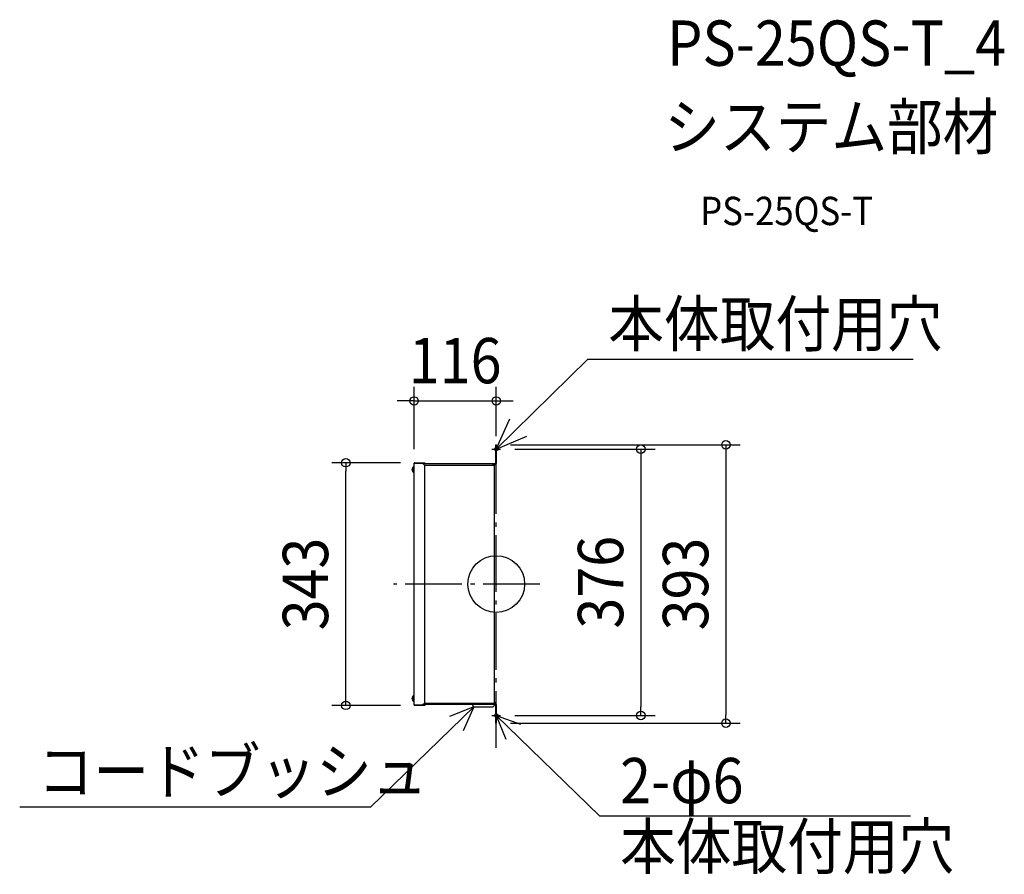
# Model space of a CAD drawing. Extents: x -673 to 717, y -410 to 797.
import ezdxf
from ezdxf.enums import TextEntityAlignment as Align

# ---------------------------------------------------------------- set-up
doc = ezdxf.new("R2010")
doc.units = 0
doc.header["$LTSCALE"] = 20
doc.header["$PDMODE"] = 3
doc.header["$PDSIZE"] = -2
doc.linetypes.add('DASHDOT', pattern=[5.5, 4, -0.6, 0.3, -0.6])
doc.layers.get('DEFPOINTS').update_dxf_attribs({"linetype": 'CONTINUOUS'})
for name, color, linetype in [('ARRANGE', 1, 'CONTINUOUS'), ('BASIS', 6, 'DASHDOT'), ('DETAIL', 5, 'CONTINUOUS'), ('ETC', 61, 'CONTINUOUS'), ('FIX', 11, 'CONTINUOUS'), ('NOTE', 4, 'CONTINUOUS'), ('OUTLINE', 3, 'CONTINUOUS'), ('SIZE', 30, 'CONTINUOUS')]:
    doc.layers.add(name, color=color, linetype=linetype)
doc.styles.get("Standard").update_dxf_attribs({"font": 'SIMPLEX.shx', "width": 0.9, "height": 64, "bigfont": 'BIGFONT.shx'})

msp = doc.modelspace()

# ---------------------------------------------------------------- linework, layer by layer
at = {"layer": 'ARRANGE', "color": 1, "linetype": 'CONTINUOUS'}
msp.add_circle((0, 0), 40, dxfattribs=at)
msp.add_point((0, 0), dxfattribs=at)
at = {"layer": 'BASIS', "color": 6, "linetype": 'DASHDOT'}
for p, q in [((0, -231.1), (0, 220.5)), ((61.6, 0), (-144.9, 0))]:
    msp.add_line(p, q, dxfattribs=at)
at = {"layer": 'DEFPOINTS', "color": 30, "linetype": 'CONTINUOUS'}
for p in [(0, 258.4), (0, 216.5), (0, 196.5), (0, 196.5), (6.1, 190.5), (-212.3, 171.3), (-116, 170.5), (-116, 170.5), (-115.2, 171.3), (-115.2, -171.3), (6.1, -185.5), (204.1, -185.5), (0, -196.5), (324.1, -196.5)]:
    msp.add_point(p, dxfattribs=at)
at = {"layer": 'DETAIL', "color": 5, "linetype": 'CONTINUOUS'}
for p, q in [((-0.8, 170.3), (-0.8, 196.5)), ((-0.8, 196.5), (0, 196.5)), ((0, 196.5), (0, 170.3)), ((-0.8, 186.5), (0, 186.5)), ((-116, -170.5), (-116, 170.5)), ((-116, 170.5), (-104, 170.5)), ((-115.2, 171.3), (-101, 171.3)), ((-104, 170.5), (-104, 171.3)), ((-101, 170.5), (-104, 170.5)), ((-101, 167.5), (-104, 170.5)), ((-1.6, 169.5), (-103, 169.5)), ((-101.5, 168), (-3, 168)), ((-101, 170.5), (-101, 171.3)), ((-101, -167.5), (-101, 167.5)), ((-4.6, 168), (-4.6, 169.5)), ((-1.6, 168.7), (-4.6, 168.7)), ((-3, 168), (-3, -168)), ((-118.5, 161.9), (-118.4, 162.1)), ((-118.5, 161.8), (-118.5, 161.9)), ((-118.5, 161.9), (-118.5, 161.9)), ((-118.5, 161.7), (-118.5, 161.8)), ((-118.5, 161.6), (-118.5, 161.7)), ((-118.5, 161.5), (-118.5, 161.6)), ((-118.5, 161.6), (-118.5, 161.6)), ((-118.5, 161.4), (-118.5, 161.5)), ((-118.5, 161.3), (-118.5, 161.4)), ((-118.5, 161.4), (-118.5, 161.4)), ((-118.5, 161.2), (-118.5, 161.3)), ((-118.5, 161.1), (-118.5, 161.2)), ((-118.4, 160.9), (-118.5, 161.1)), ((-118.5, 161.1), (-118.5, 161.1)), ((-118.4, 162.5), (-118.3, 162.7)), ((-118.4, 162.3), (-118.4, 162.5)), ((-118.4, 162.1), (-118.4, 162.3)), ((-118.4, 160.7), (-118.4, 160.9)), ((-118.3, 160.5), (-118.4, 160.7)), ((-118.3, 162.7), (-118.2, 162.8)), ((-118.3, 160.3), (-118.3, 160.5)), ((-118.2, 160.1), (-118.3, 160.3)), ((-118.2, 162.8), (-118.1, 163)), ((-118.1, 160), (-118.2, 160.1)), ((-116.5, 166.2), (-116, 166.2)), ((-116.5, 156.8), (-116.5, 166.2)), ((-116.5, 156.8), (-116, 156.8)), ((-118.5, -161.1), (-118.4, -160.9)), ((-118.5, -161.2), (-118.5, -161.1)), ((-118.5, -161.1), (-118.5, -161.1)), ((-118.5, -161.3), (-118.5, -161.2)), ((-118.5, -161.4), (-118.5, -161.3)), ((-118.5, -161.5), (-118.5, -161.4)), ((-118.5, -161.4), (-118.5, -161.4)), ((-118.5, -161.6), (-118.5, -161.5)), ((-118.5, -161.7), (-118.5, -161.6)), ((-118.5, -161.6), (-118.5, -161.6)), ((-118.5, -161.8), (-118.5, -161.7)), ((-118.5, -161.9), (-118.5, -161.8)), ((-118.5, -161.9), (-118.5, -161.9)), ((-118.4, -162.1), (-118.5, -161.9)), ((-118.4, -160.5), (-118.3, -160.3)), ((-118.4, -160.7), (-118.4, -160.5)), ((-118.4, -160.9), (-118.4, -160.7)), ((-118.4, -162.3), (-118.4, -162.1)), ((-118.3, -162.5), (-118.4, -162.3)), ((-118.3, -160.3), (-118.2, -160.2)), ((-118.3, -162.7), (-118.3, -162.5)), ((-118.2, -162.9), (-118.3, -162.7)), ((-118.2, -160.2), (-118.1, -160)), ((-118.1, -163), (-118.2, -162.9)), ((-116.5, -166.2), (-116.5, -156.8)), ((-116.5, -156.8), (-116, -156.8)), ((-116.5, -166.2), (-116, -166.2)), ((-116, -170.5), (-104, -170.5)), ((-101, -171.3), (-115.2, -171.3)), ((-104, -170.5), (-101, -167.5)), ((-104, -170.5), (-104, -171.3)), ((-104, -170.5), (-101, -170.5)), ((-103, -169.5), (-1.6, -169.5)), ((-101.5, -168), (-3, -168)), ((-101, -170.5), (-101, -171.3)), ((-33.5, -169.5), (-33.5, -170.5)), ((-31.8, -173.2), (-4.2, -173.2)), ((-4.6, -169.5), (-4.6, -168)), ((-1.6, -168.7), (-4.6, -168.7)), ((-2.5, -167.9), (-3, -167.9)), ((-2.5, -166.9), (-2.5, -167.9)), ((-2.5, -169.5), (-2.5, -170.5)), ((-0.8, -196.5), (-0.8, -170.3)), ((0, -170.3), (0, -196.5)), ((0, -186.5), (-0.8, -186.5)), ((0, -196.5), (-0.8, -196.5))]:
    msp.add_line(p, q, dxfattribs=at)
for centre, radius, start, end in [((-115.2, 170.5), 0.8, 90, 180), ((-1.6, 170.3), 0.8, 270, 0), ((-1.6, 170.3), 1.6, 270, 0), ((-112, 161.5), 6.52, 133.8974, 226.1026), ((-112, -161.5), 6.52, 133.8974, 226.1026), ((-5.5, -166.9), 3, 0, 33.4649), ((-115.2, -170.5), 0.8, 180, 270), ((-30.5, -170.5), 3, 180, 244.0754), ((-5.5, -170.5), 3, 295.9246, 0), ((-1.6, -170.3), 1.6, 0, 90), ((-1.6, -170.3), 0.8, 0, 90)]:
    msp.add_arc(centre, radius, start, end, dxfattribs=at)
at = {"layer": 'FIX', "color": 11, "linetype": 'CONTINUOUS'}
for centre in [(0, 190.5), (0, -185.5)]:
    msp.add_circle(centre, 2.5, dxfattribs=at)
at = {"layer": 'NOTE', "color": 4, "linetype": 'CONTINUOUS'}
for p, q in [((0, 190.5), (129.1, 317.5)), ((129.1, 317.5), (588.3, 317.5)), ((0, 190.5), (19, 233.3)), ((0, 190.5), (43.1, 208.7)), ((-6.1, 190.5), (6.1, 190.5)), ((-31.8, -173.2), (-177.6, -315)), ((-31.8, -173.2), (-66.2, -187)), ((-31.8, -173.2), (-46.6, -207.2)), ((-6.1, -185.5), (6.1, -185.5)), ((0, -185.5), (145.7, -327.3)), ((0, -185.5), (13.3, -219.2)), ((0, -185.5), (34, -197.8)), ((-177.6, -315), (-672.5, -315)), ((145.7, -327.3), (584.6, -327.3))]:
    msp.add_line(p, q, dxfattribs=at)
at = {"layer": 'OUTLINE', "color": 3, "linetype": 'CONTINUOUS'}
for p, q in [((-0.8, 170.3), (-0.8, 196.5)), ((-0.8, 196.5), (0, 196.5)), ((0, 196.5), (0, 170.3)), ((-0.8, 186.5), (0, 186.5)), ((-116, -170.5), (-116, 170.5)), ((-116, 170.5), (-104, 170.5)), ((-115.2, 171.3), (-101, 171.3)), ((-104, 170.5), (-104, 171.3)), ((-101, 170.5), (-104, 170.5)), ((-101, 167.5), (-104, 170.5)), ((-1.6, 169.5), (-103, 169.5)), ((-101.5, 168), (-3, 168)), ((-101, 170.5), (-101, 171.3)), ((-101, -167.5), (-101, 167.5)), ((-4.6, 168), (-4.6, 169.5)), ((-1.6, 168.7), (-4.6, 168.7)), ((-3, 168), (-3, -168)), ((-116.5, -166.2), (-116.5, -156.8)), ((-116.5, -166.2), (-116, -166.2)), ((-116, -170.5), (-104, -170.5)), ((-101, -171.3), (-115.2, -171.3)), ((-104, -170.5), (-101, -167.5)), ((-104, -170.5), (-104, -171.3)), ((-104, -170.5), (-101, -170.5)), ((-103, -169.5), (-1.6, -169.5)), ((-101.5, -168), (-3, -168)), ((-101, -170.5), (-101, -171.3)), ((-4.6, -169.5), (-4.6, -168)), ((-1.6, -168.7), (-4.6, -168.7)), ((-2.5, -167.9), (-3, -167.9)), ((-2.5, -166.9), (-2.5, -167.9)), ((-0.8, -196.5), (-0.8, -170.3)), ((0, -170.3), (0, -196.5)), ((0, -186.5), (-0.8, -186.5)), ((0, -196.5), (-0.8, -196.5))]:
    msp.add_line(p, q, dxfattribs=at)
for centre, radius, start, end in [((-115.2, 170.5), 0.8, 90, 180), ((-1.6, 170.3), 0.8, 270, 0), ((-1.6, 170.3), 1.6, 270, 0), ((-5.5, -166.9), 3, 0, 33.4649), ((-115.2, -170.5), 0.8, 180, 270), ((-1.6, -170.3), 1.6, 0, 90), ((-1.6, -170.3), 0.8, 0, 90)]:
    msp.add_arc(centre, radius, start, end, dxfattribs=at)
at = {"layer": 'SIZE', "color": 30, "linetype": 'CONTINUOUS'}
for p, q in [((-116, 190.5), (-116, 278.4)), ((0, 216.5), (0, 278.4)), ((-128, 258.4), (-140, 258.4)), ((-116, 258.4), (-128, 258.4)), ((-116, 258.4), (0, 258.4)), ((0, 258.4), (12, 258.4)), ((12, 258.4), (24, 258.4)), ((20, 196.5), (344.1, 196.5)), ((324.1, 196.5), (324.1, 184.5)), ((26.1, 190.5), (224.1, 190.5)), ((204.1, 190.5), (204.1, 178.5)), ((324.1, 184.5), (324.1, -184.5)), ((-135.2, 171.3), (-232.3, 171.3)), ((-212.3, 171.3), (-212.3, 159.3)), ((204.1, 178.5), (204.1, -173.5)), ((-212.3, -159.3), (-212.3, 159.3)), ((-212.3, -171.3), (-212.3, -159.3)), ((-135.2, -171.3), (-232.3, -171.3)), ((204.1, -185.5), (204.1, -173.5)), ((26.1, -185.5), (224.1, -185.5)), ((324.1, -196.5), (324.1, -184.5)), ((20, -196.5), (344.1, -196.5))]:
    msp.add_line(p, q, dxfattribs=at)
for centre in [(-116, 258.4), (0, 258.4), (204.1, 190.5), (324.1, 196.5), (-212.3, 171.3), (-212.3, -171.3), (204.1, -185.5), (324.1, -196.5)]:
    msp.add_circle(centre, 6, dxfattribs=at)

# ---------------------------------------------------------------- texts
at = {"layer": 'ETC', "color": 61, "linetype": 'CONTINUOUS', "width": 0.9}
for s, height, p in [('PS-25QS-T_4', 64, (241.2, 731.6)), ('システム部材', 64, (237.1, 613.6)), ('PS-25QS-T', 40, (287.7, 506.7))]:
    msp.add_text(s, height=height, dxfattribs=at).set_placement(p)
at = {"layer": 'NOTE', "color": 4, "linetype": 'CONTINUOUS', "width": 0.9}
for s, p in [('本体取付用穴', (158.1, 335.3)), ('コードブッシュ', (-647.2, -296.3)), ('2-φ6', (174.7, -309.5)), ('本体取付用穴', (174.7, -402.4))]:
    msp.add_text(s, height=64, dxfattribs=at).set_placement(p)
at = {"layer": 'SIZE', "color": 30, "linetype": 'CONTINUOUS', "width": 0.9}
msp.add_text('116', height=64, dxfattribs=at).set_placement((-58, 283.4), align=Align.CENTER)
for s, p in [('343', (-237.3, 0)), ('376', (179.1, 2.5)), ('393', (299.1, 0))]:
    msp.add_text(s, height=64, rotation=90, dxfattribs=at).set_placement(p, align=Align.CENTER)

doc.saveas('drawing.dxf')
